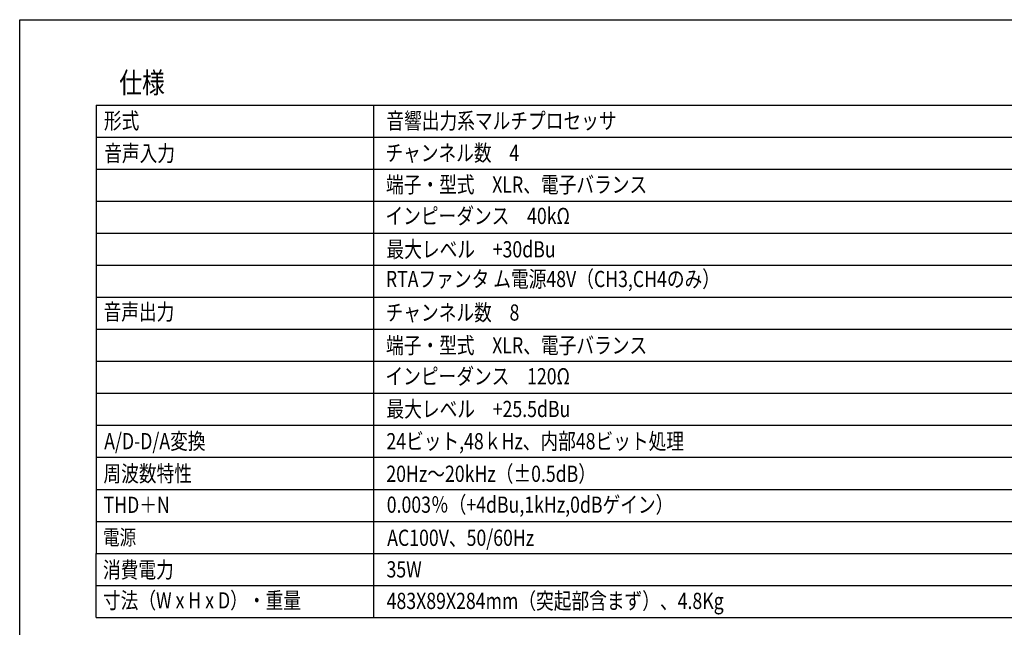
# Model space of a CAD drawing. Extents: x -445 to 455, y -688 to 650.
# Drawn here: x -445 to 132, y 294 to 650 of the extents above; entities that cross this region are included whole.
import ezdxf
from ezdxf.enums import TextEntityAlignment as Align

# ---------------------------------------------------------------- set-up
doc = ezdxf.new("R2010")
doc.units = 0
doc.header["$LTSCALE"] = 25.4
doc.layers.add('HIBINO-BASE', color=7, linetype='CONTINUOUS')
doc.layers.add('SPEC', color=7, linetype='CONTINUOUS')
doc.styles.get("Standard").update_dxf_attribs({"font": 'txt', "bigfont": 'BIGFONT.SHX'})

msp = doc.modelspace()

# ---------------------------------------------------------------- linework, layer by layer
at = {"layer": 'HIBINO-BASE', "color": 7, "linetype": 'CONTINUOUS'}
for p, q in [((-444.77, 650), (455.23, 650)), ((-444.77, -650), (-444.77, 650))]:
    msp.add_line(p, q, dxfattribs=at)
at = {"layer": 'SPEC', "color": 7, "linetype": 'CONTINUOUS'}
for p, q in [((-399.94, 600.03), (337.56, 600.03)), ((-399.94, 600.03), (-399.94, 337.53)), ((-237.44, 600.03), (-237.44, 337.53)), ((-399.94, 581.28), (337.56, 581.28)), ((-399.94, 562.53), (337.56, 562.53)), ((-399.94, 543.78), (337.56, 543.78)), ((-399.94, 525.03), (337.56, 525.03)), ((-399.94, 506.28), (337.56, 506.28)), ((-399.94, 487.53), (337.56, 487.53)), ((-399.94, 468.78), (337.56, 468.78)), ((-399.94, 450.03), (337.56, 450.03)), ((-399.94, 431.28), (337.56, 431.28)), ((-399.94, 431.28), (337.56, 431.28)), ((-399.94, 431.28), (337.56, 431.28)), ((-399.94, 412.53), (337.56, 412.53)), ((-399.94, 393.78), (337.56, 393.78)), ((-399.94, 375.03), (337.56, 375.03)), ((-399.94, 356.28), (337.56, 356.28)), ((-399.94, 337.53), (337.56, 337.53)), ((-399.94, 300.03), (-399.94, 337.53)), ((-237.44, 337.53), (-237.44, 300.03)), ((-399.94, 318.78), (337.56, 318.78)), ((-399.94, 300.03), (337.56, 300.03))]:
    msp.add_line(p, q, dxfattribs=at)

# ---------------------------------------------------------------- texts
at = {"layer": 'SPEC', "color": 7, "width": 0.8}
for s, height, p in [('仕様', 12.216, (-386.44, 619.21)), ('形式', 9.502, (-395.44, 595.61)), ('音響出力系マルチプロセッサ', 9.5016, (-229.95, 595.53)), ('音声入力', 9.502, (-395.26, 576.52)), ('チャンネル数\u30004', 9.502, (-230.55, 576.74)), ('端子・型式\u3000XLR、電子バランス', 9.5016, (-230.19, 558.2)), ('インピーダンス\u300040kΩ', 9.5016, (-230.51, 539.87)), ('最大レベル\u3000+30dBu', 9.5016, (-229.89, 520.33)), ('RTAファンタ ム電源48V（CH3,CH4のみ）', 9.5016, (-230.26, 502.93)), ('音声出力', 9.502, (-395.65, 483.67)), ('チャンネル数\u30008', 9.502, (-230.42, 483.3)), ('端子・型式\u3000XLR、電子バランス', 9.5016, (-230.19, 464.08)), ('インピーダンス\u3000120Ω', 9.5016, (-230.51, 446)), ('最大レベル\u3000+25.5dBu', 9.5016, (-229.89, 426.83)), ('A/D-D/A変換', 9.502, (-395.26, 408.01)), ('24ビット,48ｋHz、内部48ビット処理', 9.5016, (-229.95, 407.95)), ('周波数特性', 9.502, (-395.68, 388.99)), ('20Hz～20kHz（±0.5dB）', 9.5016, (-229.99, 388.89)), ('THD＋N', 9.502, (-395.61, 370.72)), ('0.003％（+4dBu,1kHz,0dBゲイン）', 9.5016, (-229.76, 370.81)), ('電源', 8.889, (-395.97, 351.37)), ('AC100V、50/60Hz', 9.5016, (-229.49, 351.42)), ('消費電力', 9.502, (-395.97, 332.67)), ('35W', 9.502, (-229.89, 332.93)), ('寸法（W x H x D）・重量\u3000', 9.5016, (-395.99, 314.77)), ('483X89X284mm（突起部含まず）、4.8Kg', 9.5016, (-229.8, 314.45))]:
    msp.add_text(s, height=height, dxfattribs=at).set_placement(p, align=Align.TOP_LEFT)

doc.saveas('drawing.dxf')
